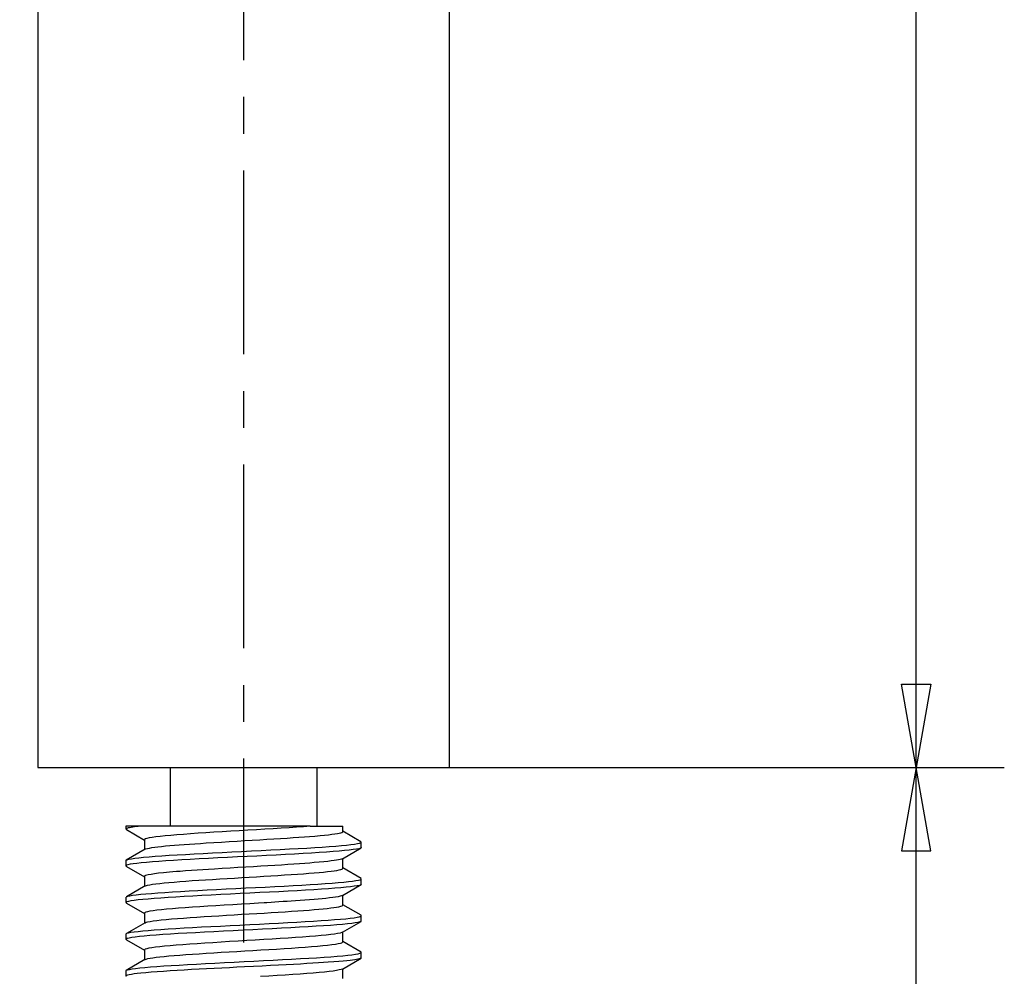
# Model space of a CAD drawing. Units: millimetres. Extents: x 0 to 210, y 0 to 310.
# Drawn here: x 142 to 176, y 171 to 203 of the extents above; entities that cross this region are included whole.
import ezdxf
from ezdxf.enums import TextEntityAlignment as Align

# ---------------------------------------------------------------- set-up
doc = ezdxf.new("R2010")
doc.units = ezdxf.units.MM
doc.linetypes.add('CENTER', pattern=[10, 6.25, -1.25, 1.25, -1.25])
doc.layers.add('LAYER0', color=7, linetype='Continuous')
doc.styles.add('VISI1-courier new', font='txt')
doc.dimstyles.new('VisiStyle', dxfattribs={"dimtxt": 4, "dimasz": 2.835641, "dimexe": 3, "dimexo": 0, "dimgap": 1.5, "dimtad": 1, "dimdsep": 46, "dimtxsty": 'VISI1-courier new', "dimblk1": 'ArrowheadClosed', "dimblk2": 'ArrowheadClosed', "dimsah": 1, "dimcen": 0, "dimclrt": 7, "dimaunit": 1, "dimadec": 3, "dimazin": 2, "dimtfac": 0.8, "dimtmove": 0, "dimatfit": 3, "dimfxl": 1, "dimtolj": 1, "dimtzin": 4, "dimarcsym": 0})

# ---------------------------------------------------------------- blocks, each defined once
blk = doc.blocks.new('Plotview 3')
at = {"layer": 'LAYER0', "color": 100, "linetype": 'CENTER'}
blk.add_line((150.014, 248.324), (150.014, 171.594), dxfattribs=at)
at = {"layer": 'LAYER0', "color": 4, "linetype": 'Continuous'}
for p, q in [((143.014, 243.303), (143.014, 178.023)), ((157.014, 178.023), (157.014, 232.34)), ((143.014, 178.023), (157.014, 178.023)), ((147.514, 178.023), (147.514, 176.023)), ((152.514, 176.023), (152.514, 178.023)), ((146.014, 176.023), (146.014, 175.925)), ((146.487, 176.023), (146.014, 176.023)), ((146.015, 175.921), (146.03, 175.908)), ((146.026, 175.91), (146.639, 175.555)), ((152.276, 176.023), (146.487, 176.023)), ((152.276, 176.023), (153.389, 176.023)), ((153.389, 175.844), (153.389, 176.023)), ((154.003, 175.498), (153.389, 175.854)), ((146.639, 175.565), (146.639, 175.229)), ((154.002, 175.499), (153.999, 175.5)), ((154.014, 175.301), (154.014, 175.483)), ((146.661, 175.242), (146.025, 174.873)), ((153.371, 174.919), (154.006, 175.287)), ((154.014, 175.3), (154.011, 175.293)), ((146.014, 174.858), (146.029, 174.876)), ((146.014, 174.858), (146.014, 174.676)), ((153.389, 174.594), (153.389, 174.93)), ((146.014, 174.676), (146.03, 174.658)), ((146.026, 174.66), (146.639, 174.305)), ((154.006, 174.246), (153.389, 174.604)), ((146.639, 174.315), (146.639, 173.979)), ((154.01, 174.242), (154.002, 174.249)), ((154.014, 174.051), (154.014, 174.233)), ((146.661, 173.992), (146.026, 173.623)), ((153.37, 173.669), (154.006, 174.037)), ((154.014, 174.051), (154.014, 174.048)), ((146.014, 173.608), (146.014, 173.425)), ((146.018, 173.417), (146.03, 173.408)), ((146.026, 173.41), (146.639, 173.055)), ((153.389, 173.344), (153.389, 173.68)), ((154.006, 172.996), (153.389, 173.354)), ((146.663, 172.743), (146.028, 172.375)), ((146.639, 173.065), (146.639, 172.729)), ((153.37, 172.419), (154.005, 172.787)), ((154.014, 172.801), (154.001, 172.785)), ((154.014, 172.987), (154.002, 172.999)), ((154.014, 172.801), (154.014, 172.983)), ((153.389, 172.094), (153.389, 172.43)), ((146.014, 172.358), (146.032, 172.377)), ((146.014, 172.358), (146.014, 172.176)), ((146.015, 172.172), (146.029, 172.159)), ((146.026, 172.161), (146.639, 171.805)), ((154.005, 171.747), (153.389, 172.104)), ((146.639, 171.815), (146.639, 171.479)), ((154.014, 171.733), (154.001, 171.749)), ((146.66, 171.491), (146.025, 171.123)), ((153.37, 171.169), (154.005, 171.537)), ((154.014, 171.551), (154.001, 171.535)), ((154.014, 171.551), (154.014, 171.733)), ((146.014, 171.108), (146.029, 171.125)), ((146.014, 171.108), (146.014, 170.926)), ((153.389, 170.844), (153.389, 171.18))]:
    blk.add_line(p, q, dxfattribs=at)
at = {"layer": 'LAYER0', "color": 4, "linetype": 'Continuous', "extrusion": (0, 0, -1), "flags": 128}
for points in [[(-146.487, 176.023), (-146.427, 176.017), (-146.366, 176.01), (-146.304, 176.002), (-146.243, 175.993), (-146.186, 175.984), (-146.133, 175.974), (-146.087, 175.964), (-146.046, 175.95), (-146.02, 175.936), (-146.014, 175.926)], [(-152.276, 176.023), (-152.051, 176.006), (-151.811, 175.989), (-151.557, 175.972), (-151.292, 175.955), (-151.017, 175.938), (-150.735, 175.92), (-150.448, 175.903), (-150.157, 175.886), (-149.865, 175.869), (-149.574, 175.852), (-149.286, 175.834), (-149.004, 175.817), (-148.73, 175.8), (-148.465, 175.783), (-148.212, 175.766), (-147.972, 175.748), (-147.747, 175.731), (-147.54, 175.714), (-147.351, 175.697), (-147.181, 175.679), (-147.033, 175.662), (-146.908, 175.645), (-146.805, 175.628), (-146.727, 175.61), (-146.673, 175.593), (-146.644, 175.576), (-146.639, 175.565)], [(-146.657, 173.989), (-146.661, 173.992), (-146.681, 174), (-146.74, 174.018), (-146.822, 174.035), (-146.917, 174.05), (-147.031, 174.066), (-147.162, 174.081), (-147.31, 174.097), (-147.474, 174.112), (-147.652, 174.127), (-147.844, 174.142), (-148.047, 174.158), (-148.262, 174.173), (-148.486, 174.188), (-148.719, 174.203), (-148.958, 174.218), (-149.202, 174.233), (-149.451, 174.248), (-149.702, 174.263), (-149.954, 174.278), (-150.205, 174.293), (-150.455, 174.307), (-150.701, 174.322), (-150.943, 174.337), (-151.18, 174.351), (-151.409, 174.366), (-151.63, 174.381), (-151.842, 174.395), (-152.044, 174.41), (-152.234, 174.424), (-152.412, 174.439), (-152.577, 174.453), (-152.728, 174.467), (-152.865, 174.481), (-152.987, 174.496), (-153.093, 174.51), (-153.184, 174.524), (-153.258, 174.538), (-153.316, 174.552), (-153.357, 174.566), (-153.381, 174.58), (-153.389, 174.594)], [(-153.374, 173.671), (-153.372, 173.67), (-153.342, 173.657), (-153.299, 173.644), (-153.229, 173.628), (-153.143, 173.613), (-153.042, 173.599), (-152.931, 173.585), (-152.81, 173.571), (-152.681, 173.559), (-152.548, 173.546), (-152.411, 173.534), (-152.252, 173.522), (-152.093, 173.509), (-151.936, 173.498), (-151.782, 173.487), (-151.634, 173.477), (-151.491, 173.467), (-151.357, 173.459), (-151.21, 173.449), (-151.076, 173.441), (-150.955, 173.434), (-150.8, 173.424), (-150.735, 173.42), (-150.72, 173.419), (-150.718, 173.419), (-150.717, 173.419), (-150.717, 173.419), (-150.717, 173.419), (-150.716, 173.419), (-150.519, 173.407), (-150.229, 173.39), (-149.937, 173.373), (-149.646, 173.356), (-149.357, 173.338), (-149.073, 173.321), (-148.797, 173.304), (-148.53, 173.287), (-148.273, 173.27), (-148.03, 173.252), (-147.801, 173.235), (-147.59, 173.218), (-147.396, 173.201), (-147.222, 173.184), (-147.068, 173.166), (-146.937, 173.149), (-146.829, 173.132), (-146.744, 173.115), (-146.684, 173.097), (-146.649, 173.08), (-146.639, 173.065)], [(-146.659, 172.741), (-146.667, 172.744), (-146.701, 172.757), (-146.749, 172.77), (-146.833, 172.787), (-146.94, 172.804), (-147.067, 172.82), (-147.214, 172.837), (-147.38, 172.853), (-147.562, 172.87), (-147.76, 172.886), (-147.971, 172.902), (-148.194, 172.918), (-148.427, 172.934), (-148.669, 172.95), (-148.917, 172.966), (-149.171, 172.981), (-149.428, 172.997), (-149.687, 173.012), (-149.946, 173.028), (-150.204, 173.043), (-150.459, 173.058), (-150.709, 173.073), (-150.954, 173.088), (-151.192, 173.102), (-151.421, 173.117), (-151.642, 173.132), (-151.852, 173.146), (-152.051, 173.16), (-152.239, 173.175), (-152.413, 173.189), (-152.574, 173.203), (-152.722, 173.217), (-152.855, 173.231), (-152.974, 173.244), (-153.078, 173.258), (-153.167, 173.271), (-153.253, 173.287), (-153.319, 173.303), (-153.363, 173.319), (-153.385, 173.335), (-153.389, 173.344)], [(-154.001, 171.535), (-153.992, 171.53), (-153.972, 171.522), (-153.942, 171.513), (-153.899, 171.503), (-153.852, 171.494), (-153.793, 171.484), (-153.72, 171.474), (-153.631, 171.463), (-153.525, 171.451), (-153.4, 171.439), (-153.254, 171.426), (-153.085, 171.412), (-152.893, 171.398), (-152.733, 171.387), (-152.558, 171.375), (-152.369, 171.363), (-152.165, 171.351), (-151.946, 171.338), (-151.713, 171.325), (-151.465, 171.312), (-151.204, 171.298), (-150.929, 171.284), (-150.643, 171.269), (-150.346, 171.255), (-150.039, 171.239), (-149.788, 171.227), (-149.533, 171.214), (-149.276, 171.201), (-149.016, 171.188), (-148.757, 171.174), (-148.499, 171.161), (-148.244, 171.147), (-147.993, 171.133), (-147.749, 171.118), (-147.513, 171.104), (-147.287, 171.089), (-147.072, 171.074), (-146.872, 171.058), (-146.688, 171.043), (-146.522, 171.027), (-146.399, 171.013), (-146.291, 171), (-146.199, 170.986), (-146.124, 170.972), (-146.068, 170.958), (-146.032, 170.944), (-146.015, 170.93), (-146.014, 170.926)]]:
    blk.add_lwpolyline(points, dxfattribs=at)
at = {"layer": 'LAYER0', "color": 4, "linetype": 'Continuous', "flags": 128}
for points in [[(146.657, 175.239), (146.659, 175.24), (146.694, 175.255), (146.745, 175.269), (146.812, 175.283), (146.895, 175.297), (146.992, 175.311), (147.102, 175.325), (147.225, 175.338), (147.36, 175.352), (147.505, 175.365), (147.66, 175.378), (147.823, 175.391), (147.995, 175.404), (148.172, 175.417), (148.356, 175.429), (148.544, 175.442), (148.737, 175.454), (148.997, 175.471), (149.261, 175.487), (149.526, 175.503), (149.79, 175.518), (150.052, 175.534), (150.309, 175.549), (150.561, 175.564), (150.807, 175.579), (151.044, 175.593), (151.272, 175.608), (151.49, 175.622), (151.698, 175.636), (151.894, 175.649), (152.078, 175.663), (152.25, 175.676), (152.44, 175.691), (152.612, 175.706), (152.765, 175.721), (152.9, 175.736), (153.018, 175.75), (153.118, 175.764), (153.201, 175.777), (153.267, 175.791), (153.319, 175.803), (153.355, 175.816), (153.382, 175.831), (153.389, 175.844)], [(146.029, 174.876), (146.052, 174.885), (146.111, 174.902), (146.197, 174.919), (146.31, 174.935), (146.448, 174.952), (146.611, 174.968), (146.798, 174.985), (147.007, 175.002), (147.237, 175.018), (147.486, 175.035), (147.753, 175.051), (148.035, 175.068), (148.331, 175.085), (148.639, 175.101), (148.957, 175.118), (149.281, 175.134), (149.611, 175.151), (149.944, 175.168), (150.277, 175.184), (150.608, 175.201), (150.935, 175.217), (151.256, 175.234), (151.568, 175.25), (151.869, 175.267), (152.158, 175.283), (152.432, 175.3), (152.688, 175.317), (152.927, 175.333), (153.145, 175.35), (153.341, 175.366), (153.514, 175.383), (153.663, 175.399), (153.787, 175.416), (153.885, 175.432), (153.955, 175.449), (153.998, 175.466), (154.014, 175.482), (154.014, 175.483)], [(154.002, 175.285), (153.984, 175.276), (153.93, 175.26), (153.848, 175.243), (153.74, 175.227), (153.605, 175.21), (153.446, 175.193), (153.263, 175.177), (153.057, 175.16), (152.83, 175.144), (152.583, 175.127), (152.319, 175.11), (152.038, 175.094), (151.744, 175.077), (151.437, 175.061), (151.12, 175.044), (150.796, 175.027), (150.466, 175.011), (150.134, 174.994), (149.8, 174.978), (149.468, 174.961), (149.139, 174.944), (148.817, 174.928), (148.503, 174.911), (148.2, 174.895), (147.909, 174.878), (147.633, 174.861), (147.373, 174.845), (147.132, 174.828), (146.911, 174.812), (146.711, 174.795), (146.534, 174.778), (146.382, 174.762), (146.255, 174.745), (146.154, 174.729), (146.08, 174.712), (146.034, 174.695), (146.015, 174.679), (146.014, 174.676)], [(153.375, 174.921), (153.365, 174.916), (153.336, 174.905), (153.295, 174.893), (153.241, 174.881), (153.172, 174.868), (153.088, 174.855), (152.988, 174.842), (152.872, 174.828), (152.738, 174.814), (152.586, 174.8), (152.416, 174.785), (152.261, 174.772), (152.093, 174.76), (151.913, 174.746), (151.721, 174.733), (151.517, 174.719), (151.301, 174.705), (151.075, 174.691), (150.84, 174.677), (150.596, 174.662), (150.344, 174.647), (150.085, 174.632), (149.822, 174.616), (149.556, 174.6), (149.288, 174.584), (149.021, 174.568), (148.822, 174.556), (148.625, 174.543), (148.432, 174.53), (148.243, 174.517), (148.034, 174.503), (147.853, 174.489), (147.727, 174.479), (147.608, 174.469), (147.494, 174.46), (147.386, 174.45), (147.284, 174.44), (147.123, 174.423), (146.984, 174.405), (146.867, 174.388), (146.773, 174.371), (146.719, 174.358), (146.679, 174.345), (146.653, 174.332), (146.645, 174.326), (146.641, 174.32), (146.639, 174.315)], [(146.03, 173.625), (146.03, 173.626), (146.073, 173.642), (146.144, 173.659), (146.241, 173.675), (146.365, 173.692), (146.514, 173.709), (146.687, 173.725), (146.883, 173.742), (147.101, 173.758), (147.34, 173.775), (147.596, 173.791), (147.87, 173.808), (148.158, 173.825), (148.46, 173.841), (148.772, 173.858), (149.093, 173.874), (149.42, 173.891), (149.751, 173.907), (150.084, 173.924), (150.417, 173.941), (150.746, 173.957), (151.071, 173.974), (151.388, 173.99), (151.696, 174.007), (151.992, 174.023), (152.275, 174.04), (152.542, 174.057), (152.791, 174.073), (153.021, 174.09), (153.23, 174.106), (153.417, 174.123), (153.58, 174.14), (153.718, 174.156), (153.831, 174.173), (153.917, 174.189), (153.977, 174.206), (154.001, 174.217), (154.013, 174.228), (154.014, 174.232)], [(154.002, 174.035), (153.995, 174.031), (153.948, 174.014), (153.875, 173.998), (153.774, 173.981), (153.647, 173.965), (153.495, 173.948), (153.318, 173.931), (153.119, 173.915), (152.898, 173.898), (152.657, 173.882), (152.397, 173.865), (152.121, 173.848), (151.83, 173.832), (151.527, 173.815), (151.213, 173.798), (150.891, 173.782), (150.563, 173.765), (150.23, 173.749), (149.897, 173.732), (149.564, 173.715), (149.234, 173.699), (148.91, 173.682), (148.593, 173.666), (148.287, 173.649), (147.992, 173.632), (147.711, 173.616), (147.447, 173.599), (147.2, 173.583), (146.973, 173.566), (146.767, 173.549), (146.584, 173.533), (146.424, 173.516), (146.29, 173.5), (146.181, 173.483), (146.099, 173.466), (146.044, 173.45), (146.017, 173.433), (146.014, 173.425)], [(154.001, 172.785), (153.965, 172.769), (153.899, 172.753), (153.807, 172.736), (153.687, 172.72), (153.543, 172.703), (153.373, 172.686), (153.18, 172.67), (152.966, 172.653), (152.73, 172.637), (152.476, 172.62), (152.205, 172.604), (151.918, 172.587), (151.618, 172.57), (151.307, 172.554), (150.987, 172.537), (150.661, 172.521), (150.329, 172.504), (149.996, 172.487), (149.663, 172.471), (149.332, 172.454), (149.006, 172.438), (148.686, 172.421), (148.377, 172.404), (148.078, 172.388), (147.793, 172.371), (147.523, 172.355), (147.271, 172.338), (147.038, 172.321), (146.826, 172.305), (146.635, 172.288), (146.469, 172.272), (146.327, 172.255), (146.21, 172.238), (146.12, 172.222), (146.058, 172.205), (146.022, 172.189), (146.014, 172.176)], [(146.032, 172.377), (146.044, 172.383), (146.099, 172.399), (146.181, 172.416), (146.289, 172.432), (146.423, 172.449), (146.582, 172.466), (146.765, 172.482), (146.971, 172.499), (147.197, 172.515), (147.443, 172.532), (147.707, 172.548), (147.987, 172.565), (148.281, 172.582), (148.587, 172.598), (148.903, 172.615), (149.227, 172.631), (149.556, 172.648), (149.888, 172.664), (150.221, 172.681), (150.553, 172.698), (150.881, 172.714), (151.203, 172.731), (151.516, 172.747), (151.82, 172.764), (152.11, 172.78), (152.387, 172.797), (152.646, 172.814), (152.888, 172.83), (153.109, 172.847), (153.309, 172.863), (153.487, 172.88), (153.64, 172.896), (153.768, 172.913), (153.87, 172.93), (153.945, 172.946), (153.98, 172.957), (154.003, 172.968), (154.013, 172.979), (154.014, 172.984)], [(153.374, 172.42), (153.349, 172.408), (153.291, 172.391), (153.209, 172.374), (153.103, 172.357), (152.974, 172.339), (152.822, 172.322), (152.65, 172.305), (152.458, 172.288), (152.248, 172.271), (152.021, 172.253), (151.779, 172.236), (151.524, 172.219), (151.257, 172.202), (150.982, 172.185), (150.699, 172.167), (150.41, 172.15), (150.119, 172.133), (149.827, 172.116), (149.537, 172.099), (149.25, 172.081), (148.969, 172.064), (148.695, 172.047), (148.432, 172.03), (148.18, 172.013), (147.942, 171.995), (147.72, 171.978), (147.515, 171.961), (147.328, 171.944), (147.161, 171.927), (147.016, 171.91), (146.894, 171.892), (146.794, 171.875), (146.719, 171.858), (146.668, 171.841), (146.643, 171.824), (146.639, 171.815)], [(146.656, 171.489), (146.663, 171.493), (146.701, 171.507), (146.758, 171.522), (146.833, 171.537), (146.927, 171.552), (147.038, 171.567), (147.167, 171.582), (147.313, 171.597), (147.475, 171.612), (147.653, 171.627), (147.846, 171.643), (148.053, 171.658), (148.272, 171.674), (148.504, 171.689), (148.745, 171.705), (148.996, 171.72), (149.254, 171.736), (149.519, 171.752), (149.787, 171.768), (150.059, 171.784), (150.331, 171.8), (150.603, 171.816), (150.872, 171.833), (151.136, 171.849), (151.394, 171.865), (151.644, 171.882), (151.884, 171.898), (152.111, 171.915), (152.325, 171.932), (152.524, 171.948), (152.706, 171.965), (152.869, 171.982), (153.012, 171.999), (153.134, 172.016), (153.233, 172.033), (153.308, 172.05), (153.351, 172.064), (153.378, 172.078), (153.389, 172.092), (153.389, 172.094)], [(146.029, 171.125), (146.064, 171.139), (146.13, 171.156), (146.223, 171.173), (146.342, 171.189), (146.487, 171.206), (146.656, 171.222), (146.848, 171.239), (147.063, 171.255), (147.297, 171.272), (147.551, 171.289), (147.822, 171.305), (148.108, 171.322), (148.407, 171.338), (148.718, 171.355), (149.037, 171.371), (149.363, 171.388), (149.694, 171.405), (150.027, 171.421), (150.36, 171.438), (150.69, 171.454), (151.016, 171.471), (151.335, 171.488), (151.645, 171.504), (151.943, 171.521), (152.228, 171.537), (152.497, 171.554), (152.75, 171.57), (152.983, 171.587), (153.196, 171.604), (153.387, 171.62), (153.554, 171.637), (153.697, 171.653), (153.814, 171.67), (153.905, 171.687), (153.969, 171.703), (154.005, 171.72), (154.014, 171.733)], [(153.374, 171.17), (153.372, 171.169), (153.33, 171.152), (153.263, 171.135), (153.172, 171.118), (153.057, 171.1), (152.919, 171.083), (152.76, 171.066), (152.58, 171.049), (152.381, 171.031), (152.164, 171.014), (151.931, 170.997), (151.684, 170.98), (151.425, 170.963), (151.155, 170.945), (150.876, 170.928), (150.591, 170.911)]]:
    blk.add_lwpolyline(points, dxfattribs=at)
blk = doc.blocks.new('ArrowheadClosed')
at = {"color": 0}
for p, q in [((0, 0), (-1, 0.176)), ((-1, 0.176), (-1, -0.176)), ((-1, -0.176), (0, 0))]:
    blk.add_line(p, q, dxfattribs=at)
blk = doc.blocks.new('*D27')
at = {"layer": 'LAYER0', "color": 56, "linetype": 'Continuous'}
for p, q in [((157.014, 178.023), (175.876, 178.023)), ((172.876, 158.023), (172.876, 178.023)), ((150.014, 158.023), (175.876, 158.023))]:
    blk.add_line(p, q, dxfattribs=at)
at = {"layer": 'LAYER0', "color": 56, "linetype": 'Continuous', "xscale": 2.835640909808854, "yscale": 2.835640909808854, "zscale": 2.835640909808854, "rotation": 90}
blk.add_blockref('ArrowheadClosed', (172.876, 178.023), dxfattribs=at)
at = {"layer": 'LAYER0', "color": 56, "linetype": 'Continuous', "extrusion": (0, 0, -1), "xscale": 2.835640909808854, "yscale": 2.835640909808854, "zscale": 2.835640909808854, "rotation": 270}
blk.add_blockref('ArrowheadClosed', (-172.876, 158.023), dxfattribs=at)
at = {"layer": 'LAYER0', "color": 230, "linetype": 'Continuous', "style": 'VISI1-courier new', "width": 0.931767}
blk.add_text('%%uD', height=4, rotation=90, dxfattribs=at).set_placement((171.376, 166.067), (171.376, 169.98), align=Align.FIT)
blk = doc.blocks.new('*D28')
at = {"layer": 'LAYER0', "color": 56, "linetype": 'Continuous'}
for p, q in [((159.564, 236.023), (175.876, 236.023)), ((172.876, 178.023), (172.876, 236.023)), ((157.014, 178.023), (175.876, 178.023))]:
    blk.add_line(p, q, dxfattribs=at)
at = {"layer": 'LAYER0', "color": 56, "linetype": 'Continuous', "xscale": 2.835640909808854, "yscale": 2.835640909808854, "zscale": 2.835640909808854, "rotation": 90}
blk.add_blockref('ArrowheadClosed', (172.876, 236.023), dxfattribs=at)
at = {"layer": 'LAYER0', "color": 56, "linetype": 'Continuous', "extrusion": (0, 0, -1), "xscale": 2.835640909808854, "yscale": 2.835640909808854, "zscale": 2.835640909808854, "rotation": 270}
blk.add_blockref('ArrowheadClosed', (-172.876, 178.023), dxfattribs=at)
at = {"layer": 'LAYER0', "color": 230, "linetype": 'Continuous', "style": 'VISI1-courier new', "width": 0.931767}
blk.add_text('%%uE', height=4, rotation=90, dxfattribs=at).set_placement((171.376, 205.067), (171.376, 208.98), align=Align.FIT)
blk = doc.blocks.new('*D30')
at = {"layer": 'LAYER0', "color": 56, "linetype": 'Continuous'}
blk.add_line((147.386, 250.064), (149.718, 276.71), dxfattribs=at)
at = {"layer": 'LAYER0', "color": 56, "linetype": 'Continuous', "extrusion": (0, 0, -1), "xscale": 2.835640909808854, "yscale": 2.835640909808854, "zscale": 2.835640909808854, "rotation": 274.9999999999997}
blk.add_blockref('ArrowheadClosed', (-147.386, 250.064), dxfattribs=at)
at = {"layer": 'LAYER0', "color": 230, "linetype": 'Continuous', "style": 'VISI1-courier new', "width": 0.931767}
for s, p, p2 in [('%%u4', (147.752, 271.448), (148.093, 275.347)), ('%%c', (147.236, 265.557), (147.577, 269.456))]:
    blk.add_text(s, height=4, rotation=85, dxfattribs=at).set_placement(p, p2, align=Align.FIT)

msp = doc.modelspace()

# ---------------------------------------------------------------- block references
at = {"layer": 'LAYER0', "color": 4, "linetype": 'Continuous'}
msp.add_blockref('Plotview 3', (0, 0), dxfattribs=at)

# ---------------------------------------------------------------- dimensions: what is measured, and where the dimension line sits
at = {"layer": 'LAYER0', "color": 56, "linetype": 'Continuous'}
dim = msp.add_diameter_dim_2p(p1=(152.642, 310.135), p2=(147.386, 250.064), text='%%u <> 4', dimstyle='VisiStyle', override={"dimasz": 2.835641, "dimclrt": 230, "dimatfit": 0}, dxfattribs=at)
dim.commit()
dim.dimension.update_dxf_attribs({"geometry": '*D30', "text_midpoint": (0, 0)})
for base, p1, p2, text, picture, middle in [((172.876, 178.023), (157.014, 178.023), (159.564, 236.023), '%%u <> E', '*D28', (171.376, 210.48)), ((172.876, 168.446), (150.014, 158.023), (157.014, 178.023), '%%u <> D', '*D27', (171.376, 171.48))]:
    dim = msp.add_linear_dim(base=base, p1=p1, p2=p2, angle=90, text=text, dimstyle='VisiStyle', override={"dimasz": 2.835641, "dimjust": 0, "dimclrt": 230, "dimatfit": 1}, dxfattribs=at)
    dim.commit()
    dim.dimension.update_dxf_attribs({"geometry": picture, "text_midpoint": middle, "dimtype": 160})

doc.saveas('drawing.dxf')
